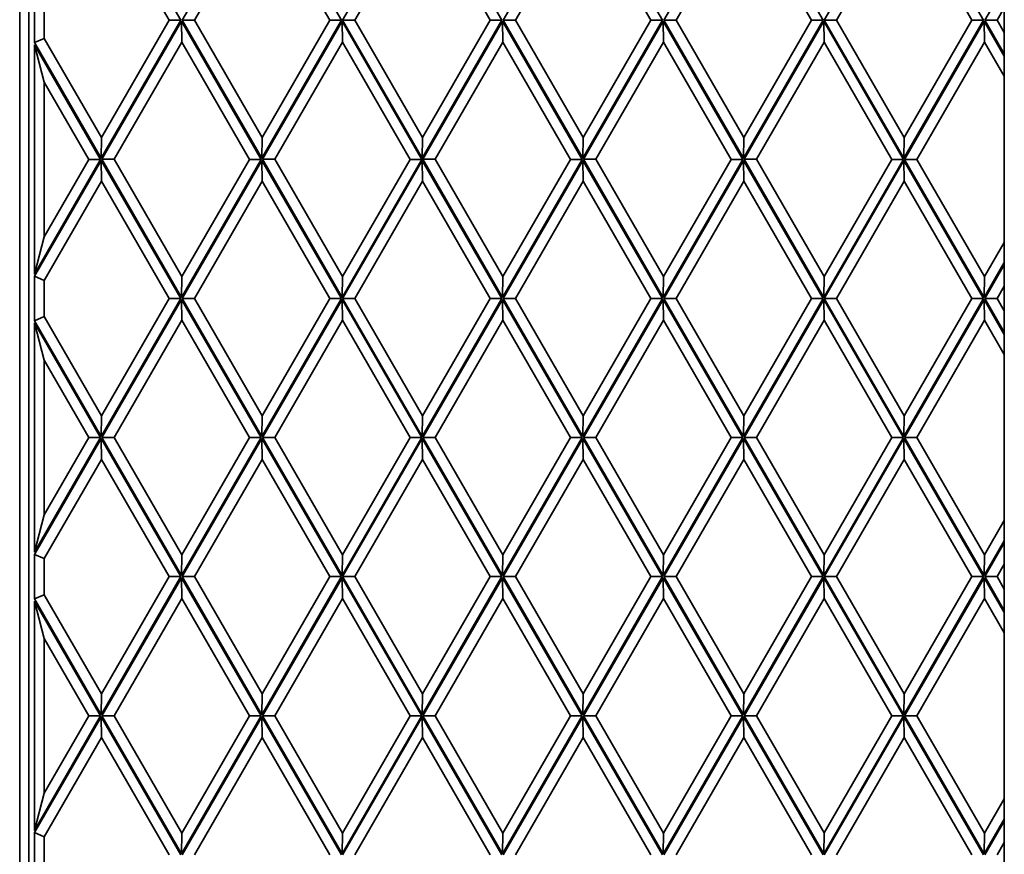
# Model space of a CAD drawing. Units: millimetres. Extents: x 0 to 26431, y 0 to 8410.
# Drawn here: x 1205 to 1295, y 5021 to 5098 of the extents above; entities that cross this region are included whole.
import ezdxf

# ---------------------------------------------------------------- set-up
doc = ezdxf.new("R2010")
doc.units = ezdxf.units.MM
doc.header["$LTSCALE"] = 10
doc.layers.get('0').update_dxf_attribs({"lineweight": 0})
doc.layers.add('Visible Edges(ISO)', color=7, linetype='Continuous', lineweight=35)

# ---------------------------------------------------------------- blocks, each defined once
blk = doc.blocks.new('tredeG9448W3')
at = {"layer": 'Visible Edges(ISO)'}
for p, q in [((3.582, -171.3), (3.582, 171.3)), ((4.426, 170.425), (4.426, -170.425)), ((18.315, -63.596), (11.033, -50.973)), ((25.712, -50.973), (18.428, -63.599)), ((32.994, -63.596), (25.712, -50.973)), ((40.391, -50.973), (33.107, -63.599)), ((47.673, -63.596), (40.391, -50.973)), ((55.07, -50.973), (47.786, -63.599)), ((62.352, -63.596), (55.07, -50.973)), ((69.749, -50.973), (62.465, -63.599)), ((77.031, -63.596), (69.749, -50.973)), ((84.426, -50.976), (77.144, -63.599)), ((91.708, -63.598), (84.426, -50.976)), ((17.249, -63.596), (11.063, -52.873)), ((25.742, -52.873), (19.555, -63.599)), ((31.928, -63.596), (25.742, -52.873)), ((40.422, -52.873), (34.234, -63.599)), ((46.607, -63.596), (40.422, -52.873)), ((55.101, -52.873), (48.913, -63.599)), ((61.287, -63.596), (55.101, -52.873)), ((69.78, -52.873), (63.592, -63.599)), ((75.966, -63.596), (69.78, -52.873)), ((84.457, -52.876), (78.271, -63.599)), ((90.643, -63.598), (84.457, -52.876)), ((93.602, -60.515), (91.823, -63.599)), ((4.925, -65.638), (4.925, -61.559)), ((5.831, -61.943), (5.831, -65.254)), ((93.602, -62.469), (92.95, -63.599)), ((11.031, -76.221), (18.315, -63.596)), ((11.062, -74.321), (17.249, -63.596)), ((18.372, -63.696), (11.092, -76.316)), ((17.249, -63.596), (18.315, -63.596)), ((25.656, -76.32), (18.372, -63.696)), ((18.403, -65.596), (18.372, -63.696)), ((18.428, -63.599), (25.71, -76.221)), ((18.428, -63.599), (19.555, -63.599)), ((19.555, -63.599), (25.741, -74.321)), ((25.71, -76.221), (32.994, -63.596)), ((25.741, -74.321), (31.928, -63.596)), ((33.051, -63.696), (25.771, -76.316)), ((31.928, -63.596), (32.994, -63.596)), ((40.335, -76.32), (33.051, -63.696)), ((33.082, -65.596), (33.051, -63.696)), ((33.107, -63.599), (40.389, -76.221)), ((33.107, -63.599), (34.234, -63.599)), ((34.234, -63.599), (40.42, -74.321)), ((40.389, -76.221), (47.673, -63.596)), ((40.42, -74.321), (46.607, -63.596)), ((47.73, -63.696), (40.45, -76.316)), ((46.607, -63.596), (47.673, -63.596)), ((55.014, -76.32), (47.73, -63.696)), ((47.761, -65.596), (47.73, -63.696)), ((47.786, -63.599), (55.068, -76.221)), ((47.786, -63.599), (48.913, -63.599)), ((48.913, -63.599), (55.099, -74.321)), ((55.068, -76.221), (62.352, -63.596)), ((55.099, -74.321), (61.287, -63.596)), ((62.409, -63.696), (55.129, -76.316)), ((61.287, -63.596), (62.352, -63.596)), ((69.693, -76.32), (62.409, -63.696)), ((62.44, -65.596), (62.409, -63.696)), ((62.465, -63.599), (69.747, -76.221)), ((62.465, -63.599), (63.592, -63.599)), ((63.592, -63.599), (69.778, -74.321)), ((69.747, -76.221), (77.031, -63.596)), ((69.778, -74.321), (75.966, -63.596)), ((77.089, -63.696), (69.808, -76.316)), ((75.966, -63.596), (77.031, -63.596)), ((84.371, -76.318), (77.089, -63.696)), ((77.119, -65.596), (77.089, -63.696)), ((77.144, -63.599), (84.426, -76.221)), ((77.144, -63.599), (78.271, -63.599)), ((78.271, -63.599), (84.457, -74.321)), ((84.426, -76.221), (91.708, -63.598)), ((84.457, -74.321), (90.643, -63.598)), ((91.766, -63.698), (84.485, -76.318)), ((90.643, -63.598), (91.708, -63.598)), ((93.602, -66.88), (91.766, -63.698)), ((91.797, -65.598), (91.766, -63.698)), ((91.823, -63.599), (93.602, -66.682)), ((91.823, -63.599), (92.95, -63.599)), ((92.95, -63.599), (93.602, -64.728)), ((5.831, -65.254), (4.925, -65.638)), ((4.925, -65.638), (11.031, -76.221)), ((5.831, -65.254), (11.062, -74.321)), ((18.403, -65.596), (12.219, -76.316)), ((24.591, -76.32), (18.403, -65.596)), ((33.082, -65.596), (26.898, -76.316)), ((39.27, -76.32), (33.082, -65.596)), ((47.761, -65.596), (41.577, -76.316)), ((53.949, -76.32), (47.761, -65.596)), ((62.44, -65.596), (56.256, -76.316)), ((68.628, -76.32), (62.44, -65.596)), ((77.119, -65.596), (70.935, -76.316)), ((83.305, -76.318), (77.119, -65.596)), ((91.797, -65.598), (85.612, -76.318)), ((93.602, -68.727), (91.797, -65.598)), ((4.925, -86.81), (4.925, -65.838)), ((10.975, -76.324), (4.925, -65.838)), ((4.925, -65.838), (5.831, -69.254)), ((5.831, -69.254), (5.831, -83.394)), ((9.91, -76.324), (5.831, -69.254)), ((11.031, -76.221), (11.062, -74.321)), ((25.71, -76.221), (25.741, -74.321)), ((40.389, -76.221), (40.42, -74.321)), ((55.068, -76.221), (55.099, -74.321)), ((69.747, -76.221), (69.778, -74.321)), ((84.426, -76.221), (84.457, -74.321)), ((4.925, -86.81), (10.975, -76.324)), ((11.033, -76.413), (4.925, -86.999)), ((5.831, -83.394), (9.91, -76.324)), ((9.91, -76.324), (10.975, -76.324)), ((18.315, -89.036), (11.033, -76.413)), ((11.063, -78.313), (11.033, -76.413)), ((11.092, -76.316), (18.375, -88.94)), ((12.219, -76.316), (11.092, -76.316)), ((12.219, -76.316), (18.406, -87.04)), ((18.375, -88.94), (25.656, -76.32)), ((18.406, -87.04), (24.591, -76.32)), ((25.712, -76.413), (18.428, -89.039)), ((24.591, -76.32), (25.656, -76.32)), ((32.994, -89.036), (25.712, -76.413)), ((25.742, -78.313), (25.712, -76.413)), ((25.771, -76.316), (33.054, -88.94)), ((26.898, -76.316), (25.771, -76.316)), ((26.898, -76.316), (33.085, -87.04)), ((33.054, -88.94), (40.335, -76.32)), ((33.085, -87.04), (39.27, -76.32)), ((40.391, -76.413), (33.107, -89.039)), ((39.27, -76.32), (40.335, -76.32)), ((47.673, -89.036), (40.391, -76.413)), ((40.422, -78.313), (40.391, -76.413)), ((40.45, -76.316), (47.733, -88.94)), ((41.577, -76.316), (40.45, -76.316)), ((41.577, -76.316), (47.764, -87.04)), ((47.733, -88.94), (55.014, -76.32)), ((47.764, -87.04), (53.949, -76.32)), ((55.07, -76.413), (47.786, -89.039)), ((53.949, -76.32), (55.014, -76.32)), ((62.352, -89.036), (55.07, -76.413)), ((55.101, -78.313), (55.07, -76.413)), ((55.129, -76.316), (62.412, -88.94)), ((56.256, -76.316), (55.129, -76.316)), ((56.256, -76.316), (62.443, -87.04)), ((62.412, -88.94), (69.693, -76.32)), ((62.443, -87.04), (68.628, -76.32)), ((69.749, -76.413), (62.465, -89.039)), ((68.628, -76.32), (69.693, -76.32)), ((77.031, -89.036), (69.749, -76.413)), ((69.78, -78.313), (69.749, -76.413)), ((69.808, -76.316), (77.09, -88.938)), ((70.935, -76.316), (69.808, -76.316)), ((70.935, -76.316), (77.121, -87.038)), ((77.09, -88.938), (84.371, -76.318)), ((77.121, -87.038), (83.305, -76.318)), ((84.426, -76.416), (77.144, -89.039)), ((83.305, -76.318), (84.371, -76.318)), ((91.708, -89.038), (84.426, -76.416)), ((84.457, -78.316), (84.426, -76.416)), ((84.485, -76.318), (91.767, -88.94)), ((85.612, -76.318), (84.485, -76.318)), ((85.612, -76.318), (91.798, -87.04)), ((11.063, -78.313), (5.831, -87.383)), ((17.249, -89.036), (11.063, -78.313)), ((25.742, -78.313), (19.555, -89.039)), ((31.928, -89.036), (25.742, -78.313)), ((40.422, -78.313), (34.234, -89.039)), ((46.607, -89.036), (40.422, -78.313)), ((55.101, -78.313), (48.913, -89.039)), ((61.287, -89.036), (55.101, -78.313)), ((69.78, -78.313), (63.592, -89.039)), ((75.966, -89.036), (69.78, -78.313)), ((84.457, -78.316), (78.271, -89.039)), ((90.643, -89.038), (84.457, -78.316)), ((4.925, -86.81), (5.831, -83.394)), ((91.798, -87.04), (93.602, -83.914)), ((91.767, -88.94), (93.602, -85.761)), ((93.602, -85.955), (91.823, -89.039)), ((4.925, -91.078), (4.925, -86.999)), ((5.831, -87.383), (4.925, -86.999)), ((18.406, -87.04), (18.375, -88.94)), ((33.085, -87.04), (33.054, -88.94)), ((47.764, -87.04), (47.733, -88.94)), ((62.443, -87.04), (62.412, -88.94)), ((77.121, -87.038), (77.09, -88.938)), ((91.798, -87.04), (91.767, -88.94)), ((5.831, -87.383), (5.831, -90.694)), ((93.602, -87.909), (92.95, -89.039)), ((11.031, -101.661), (18.315, -89.036)), ((11.062, -99.761), (17.249, -89.036)), ((17.249, -89.036), (18.315, -89.036)), ((18.428, -89.039), (25.71, -101.661)), ((18.428, -89.039), (19.555, -89.039)), ((19.555, -89.039), (25.741, -99.761)), ((25.71, -101.661), (32.994, -89.036)), ((25.741, -99.761), (31.928, -89.036)), ((31.928, -89.036), (32.994, -89.036)), ((33.107, -89.039), (40.389, -101.661)), ((33.107, -89.039), (34.234, -89.039)), ((34.234, -89.039), (40.42, -99.761)), ((40.389, -101.661), (47.673, -89.036)), ((40.42, -99.761), (46.607, -89.036)), ((46.607, -89.036), (47.673, -89.036)), ((47.786, -89.039), (55.068, -101.661)), ((47.786, -89.039), (48.913, -89.039)), ((48.913, -89.039), (55.099, -99.761)), ((55.068, -101.661), (62.352, -89.036)), ((55.099, -99.761), (61.287, -89.036)), ((61.287, -89.036), (62.352, -89.036)), ((62.465, -89.039), (69.747, -101.661)), ((62.465, -89.039), (63.592, -89.039)), ((63.592, -89.039), (69.778, -99.761)), ((69.747, -101.661), (77.031, -89.036)), ((69.778, -99.761), (75.966, -89.036)), ((75.966, -89.036), (77.031, -89.036)), ((77.144, -89.039), (84.426, -101.661)), ((77.144, -89.039), (78.271, -89.039)), ((78.271, -89.039), (84.457, -99.761)), ((84.426, -101.661), (91.708, -89.038)), ((84.457, -99.761), (90.643, -89.038)), ((90.643, -89.038), (91.708, -89.038)), ((91.823, -89.039), (93.602, -92.122)), ((91.823, -89.039), (92.95, -89.039)), ((92.95, -89.039), (93.602, -90.168)), ((18.372, -89.136), (11.092, -101.756)), ((25.656, -101.76), (18.372, -89.136)), ((18.403, -91.036), (18.372, -89.136)), ((33.051, -89.136), (25.771, -101.756)), ((40.335, -101.76), (33.051, -89.136)), ((33.082, -91.036), (33.051, -89.136)), ((47.73, -89.136), (40.45, -101.756)), ((55.014, -101.76), (47.73, -89.136)), ((47.761, -91.036), (47.73, -89.136)), ((62.409, -89.136), (55.129, -101.756)), ((69.693, -101.76), (62.409, -89.136)), ((62.44, -91.036), (62.409, -89.136)), ((77.089, -89.136), (69.808, -101.756)), ((84.371, -101.758), (77.089, -89.136)), ((77.119, -91.036), (77.089, -89.136)), ((91.766, -89.138), (84.485, -101.758)), ((93.602, -92.32), (91.766, -89.138)), ((91.797, -91.038), (91.766, -89.138)), ((5.831, -90.694), (4.925, -91.078)), ((5.831, -90.694), (11.062, -99.761)), ((4.925, -91.078), (11.031, -101.661)), ((4.925, -112.25), (4.925, -91.278)), ((10.975, -101.764), (4.925, -91.278)), ((4.925, -91.278), (5.831, -94.694)), ((18.403, -91.036), (12.219, -101.756)), ((24.591, -101.76), (18.403, -91.036)), ((33.082, -91.036), (26.898, -101.756)), ((39.27, -101.76), (33.082, -91.036)), ((47.761, -91.036), (41.577, -101.756)), ((53.949, -101.76), (47.761, -91.036)), ((62.44, -91.036), (56.256, -101.756)), ((68.628, -101.76), (62.44, -91.036)), ((77.119, -91.036), (70.935, -101.756)), ((83.305, -101.758), (77.119, -91.036)), ((91.797, -91.038), (85.612, -101.758)), ((93.602, -94.167), (91.797, -91.038)), ((5.831, -94.694), (5.831, -108.834)), ((9.91, -101.764), (5.831, -94.694)), ((11.031, -101.661), (11.062, -99.761)), ((25.71, -101.661), (25.741, -99.761)), ((40.389, -101.661), (40.42, -99.761)), ((55.068, -101.661), (55.099, -99.761)), ((69.747, -101.661), (69.778, -99.761)), ((84.426, -101.661), (84.457, -99.761)), ((4.925, -112.25), (10.975, -101.764)), ((11.033, -101.853), (4.925, -112.439)), ((5.831, -108.834), (9.91, -101.764)), ((9.91, -101.764), (10.975, -101.764)), ((18.315, -114.476), (11.033, -101.853)), ((11.063, -103.753), (11.033, -101.853)), ((11.092, -101.756), (18.375, -114.38)), ((12.219, -101.756), (11.092, -101.756)), ((12.219, -101.756), (18.406, -112.48)), ((18.375, -114.38), (25.656, -101.76)), ((18.406, -112.48), (24.591, -101.76)), ((25.712, -101.853), (18.428, -114.479)), ((24.591, -101.76), (25.656, -101.76)), ((32.994, -114.476), (25.712, -101.853)), ((25.742, -103.753), (25.712, -101.853)), ((25.771, -101.756), (33.054, -114.38)), ((26.898, -101.756), (25.771, -101.756)), ((26.898, -101.756), (33.085, -112.48)), ((33.054, -114.38), (40.335, -101.76)), ((33.085, -112.48), (39.27, -101.76)), ((40.391, -101.853), (33.107, -114.479)), ((39.27, -101.76), (40.335, -101.76)), ((47.673, -114.476), (40.391, -101.853)), ((40.422, -103.753), (40.391, -101.853)), ((40.45, -101.756), (47.733, -114.38)), ((41.577, -101.756), (40.45, -101.756)), ((41.577, -101.756), (47.764, -112.48)), ((47.733, -114.38), (55.014, -101.76)), ((47.764, -112.48), (53.949, -101.76)), ((55.07, -101.853), (47.786, -114.479)), ((53.949, -101.76), (55.014, -101.76)), ((62.352, -114.476), (55.07, -101.853)), ((55.101, -103.753), (55.07, -101.853)), ((55.129, -101.756), (62.412, -114.38)), ((56.256, -101.756), (55.129, -101.756)), ((56.256, -101.756), (62.443, -112.48)), ((62.412, -114.38), (69.693, -101.76)), ((62.443, -112.48), (68.628, -101.76)), ((69.749, -101.853), (62.465, -114.479)), ((68.628, -101.76), (69.693, -101.76)), ((77.031, -114.476), (69.749, -101.853)), ((69.78, -103.753), (69.749, -101.853)), ((69.808, -101.756), (77.09, -114.378)), ((70.935, -101.756), (69.808, -101.756)), ((70.935, -101.756), (77.121, -112.478)), ((77.09, -114.378), (84.371, -101.758)), ((77.121, -112.478), (83.305, -101.758)), ((84.426, -101.856), (77.144, -114.479)), ((83.305, -101.758), (84.371, -101.758)), ((91.708, -114.478), (84.426, -101.856)), ((84.457, -103.756), (84.426, -101.856)), ((84.485, -101.758), (91.767, -114.38)), ((85.612, -101.758), (84.485, -101.758)), ((85.612, -101.758), (91.798, -112.48)), ((11.063, -103.753), (5.831, -112.823)), ((17.249, -114.476), (11.063, -103.753)), ((25.742, -103.753), (19.555, -114.479)), ((31.928, -114.476), (25.742, -103.753)), ((40.422, -103.753), (34.234, -114.479)), ((46.607, -114.476), (40.422, -103.753)), ((55.101, -103.753), (48.913, -114.479)), ((61.287, -114.476), (55.101, -103.753)), ((69.78, -103.753), (63.592, -114.479)), ((75.966, -114.476), (69.78, -103.753)), ((84.457, -103.756), (78.271, -114.479)), ((90.643, -114.478), (84.457, -103.756)), ((4.925, -112.25), (5.831, -108.834)), ((91.798, -112.48), (93.602, -109.354)), ((91.767, -114.38), (93.602, -111.201)), ((93.602, -111.395), (91.823, -114.479)), ((4.925, -116.518), (4.925, -112.439)), ((5.831, -112.823), (4.925, -112.439)), ((18.406, -112.48), (18.375, -114.38)), ((33.085, -112.48), (33.054, -114.38)), ((47.764, -112.48), (47.733, -114.38)), ((62.443, -112.48), (62.412, -114.38)), ((77.121, -112.478), (77.09, -114.378)), ((91.798, -112.48), (91.767, -114.38)), ((5.831, -112.823), (5.831, -116.134)), ((93.602, -113.349), (92.95, -114.479)), ((11.031, -127.101), (18.315, -114.476)), ((11.062, -125.201), (17.249, -114.476)), ((18.372, -114.576), (11.092, -127.196)), ((17.249, -114.476), (18.315, -114.476)), ((25.656, -127.2), (18.372, -114.576)), ((18.403, -116.476), (18.372, -114.576)), ((18.428, -114.479), (25.71, -127.101)), ((18.428, -114.479), (19.555, -114.479)), ((19.555, -114.479), (25.741, -125.201)), ((25.71, -127.101), (32.994, -114.476)), ((25.741, -125.201), (31.928, -114.476)), ((33.051, -114.576), (25.771, -127.196)), ((31.928, -114.476), (32.994, -114.476)), ((40.335, -127.2), (33.051, -114.576)), ((33.082, -116.476), (33.051, -114.576)), ((33.107, -114.479), (40.389, -127.101)), ((33.107, -114.479), (34.234, -114.479)), ((34.234, -114.479), (40.42, -125.201)), ((40.389, -127.101), (47.673, -114.476)), ((40.42, -125.201), (46.607, -114.476)), ((47.73, -114.576), (40.45, -127.196)), ((46.607, -114.476), (47.673, -114.476)), ((55.014, -127.2), (47.73, -114.576)), ((47.761, -116.476), (47.73, -114.576)), ((47.786, -114.479), (55.068, -127.101)), ((47.786, -114.479), (48.913, -114.479)), ((48.913, -114.479), (55.099, -125.201)), ((55.068, -127.101), (62.352, -114.476)), ((55.099, -125.201), (61.287, -114.476)), ((62.409, -114.576), (55.129, -127.196)), ((61.287, -114.476), (62.352, -114.476)), ((69.693, -127.2), (62.409, -114.576)), ((62.44, -116.476), (62.409, -114.576)), ((62.465, -114.479), (69.747, -127.101)), ((62.465, -114.479), (63.592, -114.479)), ((63.592, -114.479), (69.778, -125.201)), ((69.747, -127.101), (77.031, -114.476)), ((69.778, -125.201), (75.966, -114.476)), ((77.089, -114.576), (69.808, -127.196)), ((75.966, -114.476), (77.031, -114.476)), ((84.371, -127.198), (77.089, -114.576)), ((77.119, -116.476), (77.089, -114.576)), ((77.144, -114.479), (84.426, -127.101)), ((77.144, -114.479), (78.271, -114.479)), ((78.271, -114.479), (84.457, -125.201)), ((84.426, -127.101), (91.708, -114.478)), ((84.457, -125.201), (90.643, -114.478)), ((91.766, -114.578), (84.485, -127.198)), ((90.643, -114.478), (91.708, -114.478)), ((93.602, -117.76), (91.766, -114.578)), ((91.797, -116.478), (91.766, -114.578)), ((91.823, -114.479), (93.602, -117.562)), ((91.823, -114.479), (92.95, -114.479)), ((92.95, -114.479), (93.602, -115.608)), ((5.831, -116.134), (4.925, -116.518)), ((4.925, -116.518), (11.031, -127.101)), ((4.925, -137.69), (4.925, -116.718)), ((10.975, -127.204), (4.925, -116.718)), ((4.925, -116.718), (5.831, -120.134)), ((5.831, -116.134), (11.062, -125.201)), ((18.403, -116.476), (12.219, -127.196)), ((24.591, -127.2), (18.403, -116.476)), ((33.082, -116.476), (26.898, -127.196)), ((39.27, -127.2), (33.082, -116.476)), ((47.761, -116.476), (41.577, -127.196)), ((53.949, -127.2), (47.761, -116.476)), ((62.44, -116.476), (56.256, -127.196)), ((68.628, -127.2), (62.44, -116.476)), ((77.119, -116.476), (70.935, -127.196)), ((83.305, -127.198), (77.119, -116.476)), ((91.797, -116.478), (85.612, -127.198)), ((93.602, -119.607), (91.797, -116.478)), ((5.831, -120.134), (5.831, -134.274)), ((9.91, -127.204), (5.831, -120.134)), ((11.031, -127.101), (11.062, -125.201)), ((25.71, -127.101), (25.741, -125.201)), ((40.389, -127.101), (40.42, -125.201)), ((55.068, -127.101), (55.099, -125.201)), ((69.747, -127.101), (69.778, -125.201)), ((84.426, -127.101), (84.457, -125.201)), ((4.925, -137.69), (10.975, -127.204)), ((11.033, -127.293), (4.925, -137.879)), ((5.831, -134.274), (9.91, -127.204)), ((9.91, -127.204), (10.975, -127.204)), ((18.315, -139.916), (11.033, -127.293)), ((11.063, -129.193), (11.033, -127.293)), ((11.092, -127.196), (18.375, -139.82)), ((12.219, -127.196), (11.092, -127.196)), ((12.219, -127.196), (18.406, -137.92)), ((18.375, -139.82), (25.656, -127.2)), ((18.406, -137.92), (24.591, -127.2)), ((25.712, -127.293), (18.428, -139.919)), ((24.591, -127.2), (25.656, -127.2)), ((32.994, -139.916), (25.712, -127.293)), ((25.742, -129.193), (25.712, -127.293)), ((25.771, -127.196), (33.054, -139.82)), ((26.898, -127.196), (25.771, -127.196)), ((26.898, -127.196), (33.085, -137.92)), ((33.054, -139.82), (40.335, -127.2)), ((33.085, -137.92), (39.27, -127.2)), ((40.391, -127.293), (33.107, -139.919)), ((39.27, -127.2), (40.335, -127.2)), ((47.673, -139.916), (40.391, -127.293)), ((40.422, -129.193), (40.391, -127.293)), ((40.45, -127.196), (47.733, -139.82)), ((41.577, -127.196), (40.45, -127.196)), ((41.577, -127.196), (47.764, -137.92)), ((47.733, -139.82), (55.014, -127.2)), ((47.764, -137.92), (53.949, -127.2)), ((55.07, -127.293), (47.786, -139.919)), ((53.949, -127.2), (55.014, -127.2)), ((62.352, -139.916), (55.07, -127.293)), ((55.101, -129.193), (55.07, -127.293)), ((55.129, -127.196), (62.412, -139.82)), ((56.256, -127.196), (55.129, -127.196)), ((56.256, -127.196), (62.443, -137.92)), ((62.412, -139.82), (69.693, -127.2)), ((62.443, -137.92), (68.628, -127.2)), ((69.749, -127.293), (62.465, -139.919)), ((68.628, -127.2), (69.693, -127.2)), ((77.031, -139.916), (69.749, -127.293)), ((69.78, -129.193), (69.749, -127.293)), ((69.808, -127.196), (77.09, -139.818)), ((70.935, -127.196), (69.808, -127.196)), ((70.935, -127.196), (77.121, -137.918)), ((77.09, -139.818), (84.371, -127.198)), ((77.121, -137.918), (83.305, -127.198)), ((84.426, -127.296), (77.144, -139.919)), ((83.305, -127.198), (84.371, -127.198)), ((91.708, -139.918), (84.426, -127.296)), ((84.457, -129.196), (84.426, -127.296)), ((84.485, -127.198), (91.767, -139.82)), ((85.612, -127.198), (84.485, -127.198)), ((85.612, -127.198), (91.798, -137.92)), ((11.063, -129.193), (5.831, -138.263)), ((17.249, -139.916), (11.063, -129.193)), ((25.742, -129.193), (19.555, -139.919)), ((31.928, -139.916), (25.742, -129.193)), ((40.422, -129.193), (34.234, -139.919)), ((46.607, -139.916), (40.422, -129.193)), ((55.101, -129.193), (48.913, -139.919)), ((61.287, -139.916), (55.101, -129.193)), ((69.78, -129.193), (63.592, -139.919)), ((75.966, -139.916), (69.78, -129.193)), ((84.457, -129.196), (78.271, -139.919)), ((90.643, -139.918), (84.457, -129.196)), ((4.925, -137.69), (5.831, -134.274)), ((91.798, -137.92), (93.602, -134.794)), ((91.767, -139.82), (93.602, -136.641)), ((93.602, -136.835), (91.823, -139.919)), ((4.925, -141.958), (4.925, -137.879)), ((5.831, -138.263), (4.925, -137.879)), ((5.831, -138.263), (5.831, -141.574)), ((18.406, -137.92), (18.375, -139.82)), ((33.085, -137.92), (33.054, -139.82)), ((47.764, -137.92), (47.733, -139.82)), ((62.443, -137.92), (62.412, -139.82)), ((77.121, -137.918), (77.09, -139.818)), ((91.798, -137.92), (91.767, -139.82)), ((93.602, -138.789), (92.95, -139.919))]:
    blk.add_line(p, q, dxfattribs=at)

msp = doc.modelspace()

# ---------------------------------------------------------------- linework, layer by layer
at = {"layer": 'Visible Edges(ISO)'}
msp.add_line((1294.801, 5491.656), (1294.801, 4829.656), dxfattribs=at)

# ---------------------------------------------------------------- block references
msp.add_blockref('tredeG9448W3', (1201.2, 5161.056))

doc.saveas('drawing.dxf')
